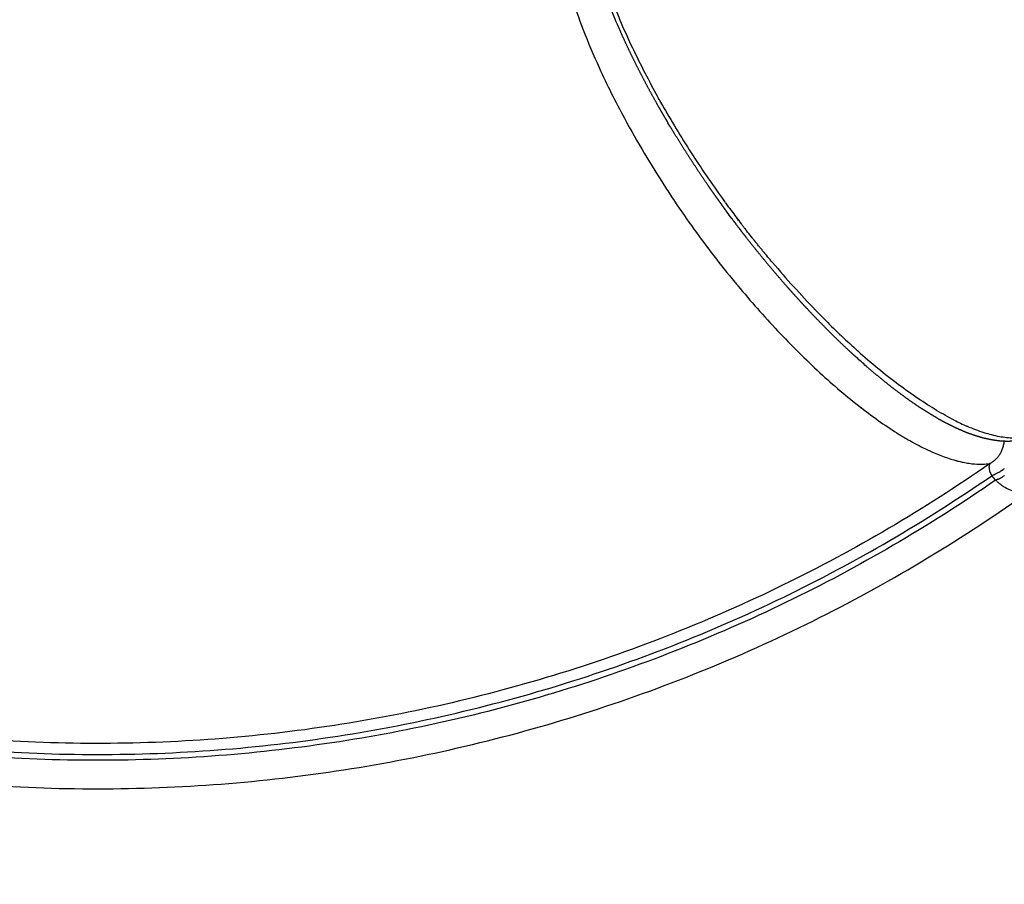
# Model space of a CAD drawing. Units: millimetres. Extents: x -354 to 16798, y 10 to 11435.
# Drawn here: x 11686 to 11807, y 5307 to 5414 of the extents above; entities that cross this region are included whole.
import ezdxf

# ---------------------------------------------------------------- set-up
doc = ezdxf.new("R2010")
doc.units = ezdxf.units.MM
doc.layers.add('QITELE', color=7, linetype='Continuous')
doc.dimstyles.new('Qitele', dxfattribs={"dimscale": 85, "dimtxt": 4, "dimasz": 5, "dimexe": 4, "dimexo": 0, "dimgap": 3, "dimtad": 1, "dimdec": 0, "dimrnd": 10, "dimzin": 1, "dimtxsty": 'Standard', "dimblk": 'OBLIQUE', "dimcen": 5, "dimdle": 4, "dimclrd": 256, "dimclre": 256, "dimclrt": 256, "dimadec": 0, "dimazin": 0, "dimtfac": 1, "dimtdec": 0, "dimtmove": 0, "dimatfit": 3, "dimldrblk": 'OBLIQUE', "dimfxl": 6, "dimfxlon": 1, "dimlwd": 40, "dimlwe": 30, "dimarcsym": 0})

# ---------------------------------------------------------------- blocks, each defined once
blk = doc.blocks.new('_Oblique')
at = {"color": 0, "linetype": 'ByBlock', "lineweight": -2}
blk.add_line((-0.5, -0.5), (0.5, 0.5), dxfattribs=at)
blk = doc.blocks.new('*D3')
at = {"lineweight": 30, "transparency": 16777216}
for p, q in [((4375.79, 9213.19), (4375.79, 10063.19)), ((12663.68, 9213.19), (12663.68, 10063.19))]:
    blk.add_line(p, q, dxfattribs=at)
at = {"lineweight": 40, "transparency": 16777216}
blk.add_line((4035.79, 9723.19), (13003.68, 9723.19), dxfattribs=at)
at = {"layer": 'Defpoints', "color": 0, "transparency": 16777216}
for p in [(12663.68, 9723.19), (12663.68, 5523.27), (4375.79, 3085.57)]:
    blk.add_point(p, dxfattribs=at)
at = {"lineweight": 40, "transparency": 16777216, "xscale": 425, "yscale": 425, "zscale": 425, "rotation": 180}
blk.add_blockref('_Oblique', (4375.79, 9723.19), dxfattribs=at)
at = {"lineweight": 40, "transparency": 16777216, "xscale": 425, "yscale": 425, "zscale": 425}
blk.add_blockref('_Oblique', (12663.68, 9723.19), dxfattribs=at)
at = {"transparency": 16777216, "insert": (8519.73, 10133.6), "char_height": 297.5, "attachment_point": 5}
blk.add_mtext('8290', dxfattribs=at)
blk = doc.blocks.new('*D5')
at = {"lineweight": 30, "transparency": 16777216}
for p, q in [((2830.82, 10002.91), (2830.82, 10852.91)), ((14165.78, 10002.91), (14165.78, 10852.91))]:
    blk.add_line(p, q, dxfattribs=at)
at = {"lineweight": 40, "transparency": 16777216}
blk.add_line((2490.82, 10512.91), (14505.78, 10512.91), dxfattribs=at)
at = {"layer": 'Defpoints', "color": 0, "transparency": 16777216}
for p in [(14165.78, 10512.91), (14165.78, 6144.6), (2830.82, 2876)]:
    blk.add_point(p, dxfattribs=at)
at = {"lineweight": 40, "transparency": 16777216, "xscale": 425, "yscale": 425, "zscale": 425, "rotation": 180}
blk.add_blockref('_Oblique', (2830.82, 10512.91), dxfattribs=at)
at = {"lineweight": 40, "transparency": 16777216, "xscale": 425, "yscale": 425, "zscale": 425}
blk.add_blockref('_Oblique', (14165.78, 10512.91), dxfattribs=at)
at = {"transparency": 16777216, "insert": (8556.33, 10923.31), "char_height": 297.5, "attachment_point": 5}
blk.add_mtext('11330', dxfattribs=at)

msp = doc.modelspace()

# ---------------------------------------------------------------- linework, layer by layer
for centre, radius, start, end in [((11835.54, 5445.58), 82.43, 200.8793, 205.4993), ((11856.94, 5455.67), 106.08, 205.4448, 209.1465), ((11851.63, 5450.94), 104.03, 204.5856, 208.428), ((11867.76, 5461.59), 118.42, 209.7849, 209.7885), ((11873.81, 5465.09), 125.41, 209.8043, 212.9898), ((11868.71, 5460.15), 123.43, 208.4156, 213.0173), ((11877.37, 5467.34), 129.62, 212.9676, 215.9953), ((11873.24, 5463), 128.78, 212.9812, 213.8959), ((11872.78, 5462.69), 128.23, 213.8933, 215.7583), ((11876.77, 5466.92), 128.89, 216.0876, 216.6205), ((11876.57, 5466.77), 128.63, 216.6212, 217.5253), ((11872.2, 5462.27), 127.52, 215.7596, 219.4643), ((11877.69, 5467.62), 130.04, 217.5249, 217.5711), ((11876.86, 5466.98), 128.99, 217.8524, 217.9872), ((11877.11, 5467.17), 129.31, 217.9843, 217.9907), ((11876.78, 5466.92), 128.9, 218.6476, 218.6757), ((11876.48, 5466.68), 128.51, 218.8778, 218.9044), ((11876.2, 5466.46), 128.15, 219.1079, 219.133), ((11875.94, 5466.24), 127.81, 219.338, 219.3617), ((11875.69, 5466.04), 127.49, 219.568, 219.5903), ((11875.46, 5465.85), 127.19, 219.7979, 219.8188), ((11875.24, 5465.67), 126.91, 220.0276, 220.0472), ((11870.13, 5461.24), 120.14, 220.2421, 224.0046), ((11868.95, 5459.6), 123.3, 219.7025, 219.735), ((11866.59, 5457.54), 120.17, 219.7006, 223.2404), ((11861.95, 5453.43), 108.83, 224.2891, 224.9891), ((11854.61, 5445.98), 98.38, 224.9436, 228.1258), ((11853.63, 5445.26), 102.32, 223.2032, 227.3195), ((11840.56, 5430.16), 77.22, 228.0476, 232.8905), ((11837.72, 5427.91), 78.78, 227.2727, 232.1169), ((11814.23, 5390.42), 29.45, 242.9372, 246.2812), ((11804.15, 5366.24), 7.47, 271.2522, 278.3034), ((11806.86, 5358.45), 1.75, 183.3225, 196.7911), ((11807.94, 5358.77), 2.88, 197.0472, 208.255), ((11802.8, 5363.74), 6.93, 298.2958, 301.6062), ((11803.27, 5363.21), 6.95, 298.3377, 301.6424)]:
    msp.add_arc(centre, radius, start, end)
for points, knots in [([(11751.99, 5424.16), (11752.05, 5423.6), (11752.2, 5422.41), (11752.66, 5419.9), (11753.57, 5416.48), (11755.08, 5412.15), (11756.34, 5409.19), (11757.04, 5407.66)], [0, 0, 0, 0, 1.697983, 3.58313, 7.66716, 12.285552, 17.33001, 17.33001, 17.33001, 17.33001]), ([(11775.83, 5386.78), (11775.82, 5386.8), (11775.8, 5386.81), (11775.59, 5387.08), (11775.4, 5387.33), (11775.2, 5387.58)], [-0.065613395, -0.065613395, -0.065613395, -0.065613395, -0.0655513508, -0.0655513508, -0.0646685797, -0.0646685797, -0.0646685797, -0.0646685797]), ([(11800.83, 5364.19), (11800.13, 5364.55), (11799.4, 5364.96), (11797.15, 5366.3), (11795.59, 5367.36), (11793.97, 5368.57)], [2.15625, 2.15625, 2.15625, 2.15625, 2.1875, 2.1875, 2.25, 2.25, 2.25, 2.25]), ([(11809.71, 5362.06), (11809.47, 5362.02), (11808.95, 5361.96), (11807.85, 5361.94), (11806.34, 5362.13), (11804.43, 5362.63), (11803.14, 5363.13), (11802.47, 5363.42)], [0, 0, 0, 0, 0.724685, 1.56413, 3.314426, 5.269241, 7.466489, 7.466489, 7.466489, 7.466489]), ([(11794.04, 5362.45), (11794.23, 5362.34), (11794.6, 5362.12), (11795.32, 5361.69), (11796.55, 5361.01), (11797.62, 5360.49), (11798.34, 5360.18)], [0, 0, 0, 0, 0.651379, 1.289506, 2.52668, 4.862965, 4.862965, 4.862965, 4.862965]), ([(11581.8, 5359.57), (11589.86, 5353.77), (11606.87, 5343.4), (11634.46, 5331.93), (11663.49, 5324.82), (11693.26, 5322.23), (11723.07, 5324.22), (11747.37, 5329.67), (11766.14, 5336.22), (11779.8, 5342.18), (11792.96, 5349.19), (11801.35, 5354.53), (11805.44, 5357.34)], [0, 0, 0, 0, 29.784641, 59.581485, 89.381099, 119.173089, 148.964127, 178.761127, 193.658687, 208.56083, 223.454881, 238.351641, 238.351641, 238.351641, 238.351641]), ([(11805.23, 5358.85), (11801.18, 5356.03), (11792.87, 5350.71), (11779.83, 5343.71), (11766.29, 5337.74), (11747.69, 5331.17), (11723.58, 5325.68), (11694, 5323.59), (11664.44, 5326.04), (11635.6, 5332.99), (11608.16, 5344.27), (11591.24, 5354.5), (11583.21, 5360.23)], [0, 0, 0, 0, 14.788303, 29.572531, 44.364463, 59.15403, 88.729781, 118.30141, 147.875095, 177.456106, 207.031768, 236.603734, 236.603734, 236.603734, 236.603734]), ([(11805.92, 5356.8), (11801.82, 5353.97), (11793.41, 5348.61), (11780.2, 5341.57), (11766.49, 5335.58), (11747.66, 5328.99), (11723.26, 5323.53), (11698.32, 5321.84), (11678.39, 5322.8), (11658.59, 5325.28), (11634.31, 5331.22), (11606.61, 5342.72), (11589.53, 5353.12), (11581.44, 5358.94)], [0, 0, 0, 0, 14.95158, 29.90077, 44.858293, 59.811039, 89.714246, 119.633267, 134.586469, 149.535567, 179.446253, 209.351705, 239.252748, 239.252748, 239.252748, 239.252748]), ([(11800.98, 5359.24), (11801.36, 5359.13), (11801.72, 5359.05), (11802.58, 5358.88), (11803.06, 5358.82), (11803.53, 5358.79)], [-0.010137655, -0.010137655, -0.010137655, -0.010137655, -0.007740899, -0.007740899, -0.004354282, -0.004354282, -0.004354282, -0.004354282]), ([(11805.23, 5358.85), (11805.22, 5358.83), (11805.2, 5358.8), (11805.17, 5358.74), (11805.12, 5358.62), (11805.11, 5358.5), (11805.11, 5358.42)], [0, 0, 0, 0, 0.05119, 0.1037081, 0.2071402, 0.4492002, 0.4492002, 0.4492002, 0.4492002]), ([(11806.23, 5356.53), (11806.23, 5356.53), (11806.23, 5356.53), (11806.26, 5356.5), (11806.3, 5356.47), (11806.34, 5356.44)], [-0.00190394813, -0.00190394813, -0.00190394813, -0.00190394813, -0.00188080412, -0.00188080412, -0.00185766106, -0.00185766106, -0.00185766106, -0.00185766106]), ([(11806.38, 5356.41), (11806.44, 5356.36), (11806.57, 5356.26), (11806.82, 5356.08), (11807.26, 5355.8), (11807.66, 5355.62), (11807.94, 5355.52)], [0, 0, 0, 0, 0.232691, 0.477394, 0.928851, 1.799748, 1.799748, 1.799748, 1.799748]), ([(11581.72, 5354.44), (11590.04, 5348.64), (11607.58, 5338.3), (11635.94, 5327), (11660.75, 5321.31), (11680.94, 5319.07), (11701.24, 5318.39), (11726.61, 5320.47), (11751.36, 5326.4), (11770.44, 5333.38), (11784.31, 5339.68), (11797.65, 5347.05), (11806.13, 5352.62), (11810.27, 5355.57)], [0, 0, 0, 0, 30.436673, 60.884873, 91.337584, 106.557702, 121.781554, 152.243302, 182.689438, 197.911938, 213.140772, 228.360385, 243.582798, 243.582798, 243.582798, 243.582798])]:
    msp.add_open_spline(points, degree=3, knots=knots)
for points, weights, degree in [([(11759.07, 5413.5), (11758.87, 5413.97), (11758.68, 5414.44), (11758.49, 5414.91)], [1, 0.999967751082, 0.999967751082, 1], 3), ([(11761.08, 5409.08), (11760.6, 5410.06), (11760.14, 5411.05), (11759.7, 5412.05)], [1, 0.999899071222, 0.999899071222, 1], 3), ([(11762.63, 5406.03), (11762.1, 5407.04), (11761.58, 5408.06), (11761.08, 5409.08)], [1, 0.999913567198, 0.999913567198, 1], 3), ([(11764.35, 5402.88), (11763.76, 5403.92), (11763.19, 5404.97), (11762.63, 5406.03)], [1, 0.999921887395, 0.999921887395, 1], 3), ([(11765.29, 5401.27), (11764.97, 5401.8), (11764.66, 5402.34), (11764.35, 5402.88)], [1, 0.999981288551, 0.999981288551, 1], 3), ([(11768.32, 5396.36), (11767.62, 5397.44), (11766.93, 5398.53), (11766.26, 5399.63)], [1, 0.999929014442, 0.999929014442, 1], 3), ([(11770.49, 5393.11), (11769.75, 5394.18), (11769.03, 5395.26), (11768.32, 5396.36)], [1, 0.999930421882, 0.999930421882, 1], 3), ([(11771.63, 5391.49), (11771.24, 5392.02), (11770.87, 5392.56), (11770.49, 5393.11)], [1, 0.999982260958, 0.999982260958, 1], 3), ([(11772.79, 5389.87), (11772.4, 5390.41), (11772.01, 5390.95), (11771.63, 5391.49)], [1, 0.999981708672, 0.999981708672, 1], 3), ([(11775.21, 5386.68), (11774.8, 5387.21), (11774.39, 5387.74), (11773.99, 5388.27)], [1, 0.999981823839, 0.999981823839, 1], 3), ([(11777.67, 5383.63), (11776.83, 5384.64), (11776.01, 5385.65), (11775.21, 5386.68)], [1, 0.999928772122, 0.999928772122, 1], 3), ([(11780.15, 5380.72), (11779.31, 5381.68), (11778.48, 5382.65), (11777.67, 5383.63)], [1, 0.999927405784, 0.999927405784, 1], 3), ([(11781.41, 5379.32), (11780.99, 5379.78), (11780.57, 5380.25), (11780.15, 5380.72)], [1, 0.999980951815, 0.999980951815, 1], 3), ([(11782.66, 5377.96), (11782.24, 5378.41), (11781.82, 5378.86), (11781.41, 5379.32)], [1, 0.999980280616, 0.999980280616, 1], 3), ([(11785.13, 5375.4), (11784.3, 5376.24), (11783.47, 5377.09), (11782.66, 5377.96)], [1, 0.999916645739, 0.999916645739, 1], 3), ([(11787.57, 5373.03), (11786.74, 5373.81), (11785.93, 5374.59), (11785.13, 5375.4)], [1, 0.999906241007, 0.999906241007, 1], 3), ([(11788.77, 5371.92), (11788.37, 5372.29), (11787.96, 5372.66), (11787.57, 5373.03)], [1, 0.999973532893, 0.999973532893, 1], 3), ([(11792.28, 5368.93), (11791.49, 5369.56), (11790.72, 5370.2), (11789.96, 5370.87)], [1, 0.999866776376, 0.999866776376, 1], 3), ([(11794.52, 5367.21), (11793.76, 5367.76), (11793.01, 5368.34), (11792.28, 5368.93)], [1, 0.999832599969, 0.999832599969, 1], 3), ([(11796.68, 5365.7), (11795.95, 5366.18), (11795.22, 5366.69), (11794.52, 5367.21)], [1, 0.999777171737, 0.999777171737, 1], 3), ([(11797.21, 5365.36), (11797.04, 5365.47), (11796.86, 5365.58), (11796.68, 5365.7)], [1, 0.999982892877, 0.999982892877, 1], 3), ([(11797.74, 5365.03), (11797.57, 5365.14), (11797.39, 5365.25), (11797.21, 5365.36)], [1, 0.999981406956, 0.999981406956, 1], 3), ([(11798.78, 5364.41), (11798.43, 5364.61), (11798.08, 5364.82), (11797.74, 5365.03)], [1, 0.99991559963, 0.99991559963, 1], 3), ([(11800.78, 5363.36), (11800.1, 5363.69), (11799.43, 5364.04), (11798.78, 5364.41)], [1, 0.999552692635, 0.999552692635, 1], 3), ([(11802.72, 5362.53), (11802.06, 5362.78), (11801.42, 5363.05), (11800.78, 5363.36)], [1, 0.99931370868, 0.99931370868, 1], 3), ([(11803.11, 5362.39), (11802.98, 5362.44), (11802.85, 5362.49), (11802.72, 5362.53)], [1, 0.999963124463, 0.999963124463, 1], 3), ([(11804.63, 5361.94), (11804.11, 5362.07), (11803.61, 5362.22), (11803.11, 5362.39)], [1, 0.999244833053, 0.999244833053, 1], 3), ([(11805.1, 5361.84), (11804.94, 5361.87), (11804.79, 5361.91), (11804.63, 5361.94)], [1, 0.999901849861, 0.999901849861, 1], 3), ([(11805.58, 5361.75), (11805.42, 5361.77), (11805.26, 5361.8), (11805.1, 5361.84)], [1, 0.999887291687, 0.999887291687, 1], 3), ([(11805.23, 5358.85), (11806.82, 5359.71), (11806.99, 5361.59)], [1, 0.803816214727, 0.834651645261], 2), ([(11806.53, 5361.62), (11806.21, 5361.65), (11805.9, 5361.69), (11805.58, 5361.75)], [1, 0.999446429386, 0.999446429386, 1], 3), ([(11808.44, 5361.64), (11807.8, 5361.57), (11807.17, 5361.57), (11806.53, 5361.62)], [1, 0.996723477535, 0.996723477535, 1], 3), ([(11806.83, 5358.1), (11806.87, 5358.12), (11806.9, 5358.15)], [0.789778518572, 0.786853748826, 0.784079554598], 2), ([(11806.92, 5358.16), (11806.92, 5358.16), (11806.91, 5358.15), (11806.9, 5358.15)], [0.928348727806, 0.92830514045, 0.928266624152, 0.928233178913], 3), ([(11806.92, 5358.16), (11806.96, 5358.19), (11807, 5358.22)], [0.782418856375, 0.7796513214, 0.777038672416], 2), ([(11805.51, 5357.37), (11805.49, 5357.36), (11805.46, 5357.35), (11805.44, 5357.34)], [0.991289453184, 0.994099306996, 0.997002822601, 1], 3), ([(11805.51, 5357.37), (11805.54, 5357.38), (11805.57, 5357.39)], [0.980959906577, 0.974220374327, 0.967663998413], 2), ([(11805.67, 5357.43), (11805.63, 5357.42), (11805.6, 5357.41), (11805.57, 5357.39)], [0.97555427184, 0.978652313418, 0.98190194317, 0.985303161094], 3), ([(11805.67, 5357.43), (11805.69, 5357.44), (11805.71, 5357.45)], [0.945528474986, 0.941431950095, 0.937414374565], 2), ([(11805.75, 5357.47), (11805.73, 5357.46), (11805.72, 5357.46), (11805.71, 5357.45)], [0.968529637311, 0.96968223232, 0.970859451891, 0.972061296024], 3), ([(11805.75, 5357.47), (11805.76, 5357.48), (11805.78, 5357.48)], [0.929088828533, 0.926056911731, 0.923071866635], 2), ([(11805.83, 5357.51), (11805.81, 5357.5), (11805.8, 5357.49), (11805.78, 5357.48)], [0.962066973544, 0.963346349482, 0.96466183218, 0.966013421639], 3), ([(11805.83, 5357.51), (11805.84, 5357.51), (11805.85, 5357.52)], [0.913468868002, 0.911347410879, 0.909250887594], 2), ([(11805.91, 5357.55), (11805.89, 5357.54), (11805.87, 5357.53), (11805.85, 5357.52)], [0.95616628054, 0.957516482479, 0.958915344742, 0.960362867328], 3), ([(11805.91, 5357.55), (11805.92, 5357.55), (11805.93, 5357.56)], [0.898646185634, 0.897293287903, 0.895951437684], 2), ([(11806, 5357.59), (11805.98, 5357.58), (11805.95, 5357.57), (11805.93, 5357.56)], [0.950827558298, 0.952197069838, 0.953628386422, 0.955121508048], 3), ([(11806, 5357.59), (11806, 5357.59), (11806.01, 5357.6)], [0.884599006283, 0.883884580896, 0.883173521598], 2), ([(11806.09, 5357.64), (11806.06, 5357.62), (11806.04, 5357.61), (11806.01, 5357.6)], [0.946050806818, 0.947392633208, 0.948809551002, 0.9503015602], 3), ([(11806.05, 5356.85), (11806.09, 5356.86), (11806.12, 5356.88), (11806.15, 5356.89)], [0.985324269694, 0.981930070454, 0.978687099036, 0.97559535544], 3), ([(11806.19, 5356.91), (11806.17, 5356.9), (11806.15, 5356.89)], [0.937511711549, 0.94152925228, 0.945625863992], 2), ([(11806.19, 5356.91), (11806.2, 5356.91), (11806.22, 5356.92), (11806.23, 5356.93)], [0.972102214606, 0.970904538647, 0.969731361486, 0.968582683121], 3), ([(11806.26, 5356.94), (11806.25, 5356.93), (11806.23, 5356.93)], [0.923191478779, 0.926179699599, 0.929214965093], 2), ([(11806.26, 5356.94), (11806.28, 5356.95), (11806.3, 5356.96), (11806.32, 5356.96)], [0.966063720351, 0.964716860931, 0.963405923174, 0.962130907082], 3), ([(11806.34, 5356.98), (11806.33, 5356.97), (11806.32, 5356.96)], [0.909391981746, 0.911494223335, 0.913621574024], 2), ([(11806.34, 5356.98), (11806.36, 5356.99), (11806.38, 5357), (11806.4, 5357.01)], [0.960422156742, 0.958979748188, 0.957585749635, 0.956240161084], 3), ([(11806.42, 5357.01), (11806.41, 5357.01), (11806.4, 5357.01)], [0.896113220451, 0.897462855518, 0.898823684071], 2), ([(11806.42, 5357.01), (11806.44, 5357.02), (11806.46, 5357.04), (11806.49, 5357.05)], [0.955189362999, 0.953701570416, 0.952275263877, 0.950910443382], 3), ([(11806.45, 5357.85), (11806.45, 5357.84), (11806.44, 5357.84), (11806.43, 5357.84)], [0.932563508523, 0.932697917558, 0.932835340393, 0.932975777029], 3), ([(11806.45, 5357.85), (11806.49, 5357.87), (11806.53, 5357.89)], [0.82527712545, 0.821281355709, 0.817458550128], 2), ([(11806.49, 5357.05), (11806.52, 5357.07), (11806.55, 5357.08), (11806.57, 5357.1)], [0.950377517062, 0.948890892672, 0.947478970866, 0.946141751644], 3), ([(11806.49, 5357.05), (11806.49, 5357.05), (11806.49, 5357.05)], [0.883355194892, 0.884075668913, 0.884799604135], 2), ([(11806.55, 5357.91), (11806.54, 5357.9), (11806.53, 5357.9), (11806.53, 5357.89)], [0.930596610855, 0.930714078466, 0.930835638413, 0.930961290697], 3), ([(11806.55, 5357.91), (11806.58, 5357.93), (11806.62, 5357.95)], [0.815459957913, 0.811815201166, 0.808331481289], 2), ([(11806.64, 5357.97), (11806.63, 5357.96), (11806.62, 5357.96), (11806.62, 5357.95)], [0.929191683949, 0.929277597772, 0.92936843702, 0.929464201691], 3), ([(11806.64, 5357.97), (11806.67, 5357.99), (11806.71, 5358.02)], [0.806282549009, 0.802927485938, 0.79972595915], 2), ([(11806.73, 5358.03), (11806.73, 5358.03), (11806.72, 5358.02), (11806.71, 5358.02)], [0.928348727806, 0.928393707709, 0.928444087871, 0.928499868291], 3), ([(11806.73, 5358.03), (11806.77, 5358.05), (11806.81, 5358.08)], [0.797727655092, 0.794609762981, 0.791641983567], 2), ([(11806.83, 5358.1), (11806.82, 5358.09), (11806.81, 5358.09), (11806.81, 5358.08)], [0.928067742424, 0.928067742424, 0.928073195391, 0.928084101323], 3), ([(11806.92, 5357.3), (11806.93, 5357.3), (11806.93, 5357.3), (11806.94, 5357.31)], [0.933083823711, 0.932945343787, 0.932809802178, 0.932677198885], 3), ([(11807.01, 5357.35), (11806.97, 5357.33), (11806.94, 5357.31)], [0.817742492019, 0.821569642413, 0.825570420367], 2), ([(11805.96, 5356.81), (11805.94, 5356.81), (11805.92, 5356.8)], [0.990294940235, 0.995102488656, 1], 2), ([(11805.96, 5356.81), (11805.97, 5356.82), (11805.98, 5356.82), (11806, 5356.83)], [0.99554089914, 0.994105675762, 0.992693390115, 0.991304042199], 3), ([(11806.05, 5356.85), (11806.02, 5356.84), (11806, 5356.83)], [0.9677143843, 0.974262892813, 0.980994402929], 2)]:
    msp.add_rational_spline(points, weights, degree=degree)
for points in [[(11759.38, 5412.78), (11759.27, 5413.02), (11759.17, 5413.26), (11759.07, 5413.5)], [(11759.7, 5412.05), (11759.59, 5412.29), (11759.48, 5412.54), (11759.38, 5412.78)], [(11764.44, 5403.73), (11764.39, 5403.82), (11764.34, 5403.91), (11764.29, 5404)], [(11764.51, 5403.6), (11764.49, 5403.65), (11764.47, 5403.69), (11764.44, 5403.73)], [(11764.99, 5402.77), (11764.83, 5403.05), (11764.67, 5403.33), (11764.51, 5403.6)], [(11765.77, 5400.45), (11765.61, 5400.72), (11765.44, 5401), (11765.29, 5401.27)], [(11766.01, 5400.04), (11765.93, 5400.18), (11765.85, 5400.31), (11765.77, 5400.45)], [(11766.26, 5399.63), (11766.18, 5399.77), (11766.1, 5399.9), (11766.01, 5400.04)], [(11772.62, 5391), (11772.58, 5391.05), (11772.54, 5391.11), (11772.5, 5391.16)], [(11773.39, 5389.07), (11773.19, 5389.34), (11772.99, 5389.61), (11772.79, 5389.87)], [(11773.69, 5388.67), (11773.59, 5388.8), (11773.49, 5388.94), (11773.39, 5389.07)], [(11773.99, 5388.27), (11773.89, 5388.4), (11773.79, 5388.53), (11773.69, 5388.67)], [(11774.24, 5388.83), (11774.13, 5388.97), (11774.03, 5389.11), (11773.92, 5389.24)], [(11774.87, 5388), (11774.79, 5388.11), (11774.7, 5388.22), (11774.62, 5388.33)], [(11775, 5387.83), (11774.96, 5387.89), (11774.92, 5387.95), (11774.87, 5388)], [(11776.11, 5386.42), (11776.02, 5386.54), (11775.93, 5386.66), (11775.83, 5386.78)], [(11776.44, 5386.02), (11776.34, 5386.14), (11776.25, 5386.26), (11776.15, 5386.38)], [(11776.76, 5385.62), (11776.67, 5385.74), (11776.57, 5385.86), (11776.47, 5385.98)], [(11777.09, 5385.22), (11776.99, 5385.34), (11776.89, 5385.46), (11776.8, 5385.58)], [(11777.41, 5384.83), (11777.32, 5384.95), (11777.22, 5385.06), (11777.12, 5385.18)], [(11777.74, 5384.43), (11777.64, 5384.55), (11777.54, 5384.67), (11777.44, 5384.79)], [(11778.07, 5384.04), (11777.97, 5384.16), (11777.87, 5384.28), (11777.77, 5384.4)], [(11778.42, 5383.62), (11778.31, 5383.75), (11778.2, 5383.88), (11778.09, 5384.01)], [(11773.76, 5381.22), (11773.87, 5381.09), (11773.98, 5380.96), (11774.08, 5380.83)], [(11784.04, 5377.43), (11783.93, 5377.55), (11783.82, 5377.66), (11783.71, 5377.77)], [(11789.37, 5371.39), (11789.17, 5371.56), (11788.97, 5371.74), (11788.77, 5371.92)], [(11789.96, 5370.87), (11789.76, 5371.04), (11789.57, 5371.21), (11789.37, 5371.39)], [(11789.34, 5365.74), (11790.98, 5364.47), (11792.54, 5363.38), (11794.04, 5362.45)], [(11802.47, 5363.42), (11802.44, 5363.43), (11802.41, 5363.45), (11802.39, 5363.46)], [(11798.34, 5360.18), (11800.62, 5359.2), (11802.61, 5358.72), (11804.31, 5358.77)], [(11805.11, 5358.42), (11805.11, 5358.4), (11805.11, 5358.37), (11805.11, 5358.35)], [(11805.18, 5357.94), (11805.18, 5357.94), (11805.18, 5357.93), (11805.19, 5357.93)], [(11805.4, 5357.41), (11805.41, 5357.39), (11805.42, 5357.37), (11805.44, 5357.34)], [(11805.44, 5357.34), (11805.6, 5357.16), (11805.76, 5356.98), (11805.92, 5356.8)], [(11806.06, 5356.67), (11806.01, 5356.72), (11805.97, 5356.76), (11805.92, 5356.8)], [(11806.06, 5356.67), (11806.1, 5356.63), (11806.15, 5356.59), (11806.2, 5356.55)], [(11806.23, 5356.53), (11806.22, 5356.54), (11806.21, 5356.55), (11806.2, 5356.55)], [(11806.38, 5356.41), (11806.37, 5356.42), (11806.35, 5356.43), (11806.34, 5356.44)]]:
    msp.add_open_spline(points, degree=3)
at = {"layer": 'QITELE', "color": 60, "lineweight": 211, "true_color": 0xaff425}
msp.add_lwpolyline([(7626.83, 3235.02), (8491.94, 3811.43, -0.148), (8769.18, 3895.33), (9439.57, 3895.33, -0.414214), (9739.57, 3595.33), (9739.57, 3506.56, 0.414214), (10239.57, 3006.56), (11165.78, 3006.56, 0.414214), (14165.78, 6006.56), (14165.78, 6282.63, 0.414214), (11665.78, 8782.63), (9949.76, 8782.63, 0.299926), (9490.26, 8479.75, -0.299926), (9030.76, 8176.87), (8272.85, 8176.87, -0.414214)], format="xyb", dxfattribs=at)

# ---------------------------------------------------------------- dimensions: what is measured, and where the dimension line sits
dim = msp.add_linear_dim(base=(14165.78, 10512.91), p1=(2830.82, 2876), p2=(14165.78, 6144.6), dimstyle='Qitele', override={"dimtxt": 3.5})
dim.commit()
dim.dimension.update_dxf_attribs({"geometry": '*D5', "text_midpoint": (8556.33, 10512.91), "dimtype": 160})
dim = msp.add_linear_dim(base=(12663.68, 9723.19), p1=(4375.79, 3085.57), p2=(12663.68, 5523.27), dimstyle='Qitele', override={"dimtxt": 3.5})
dim.commit()
dim.dimension.update_dxf_attribs({"geometry": '*D3', "text_midpoint": (8519.73, 10133.6)})

doc.saveas('drawing.dxf')
